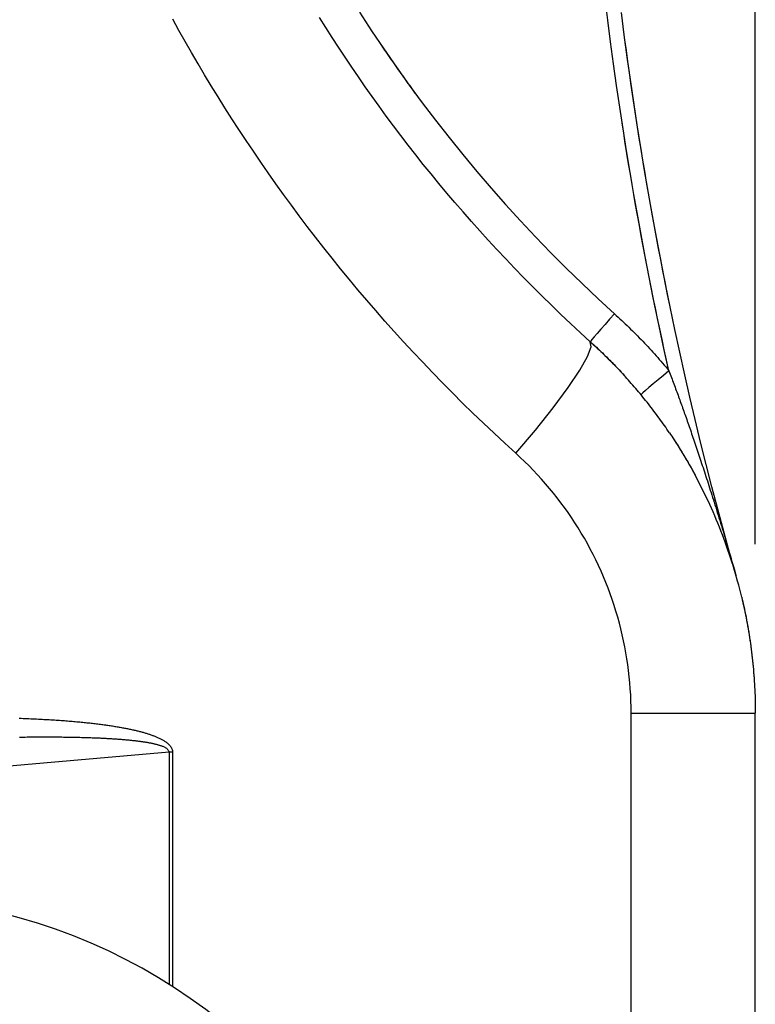
# Model space of a CAD drawing. Extents: x 0 to 1418, y 0 to 950.
# Drawn here: x 1026 to 1056, y 608 to 647 of the extents above; entities that cross this region are included whole.
import ezdxf

# ---------------------------------------------------------------- set-up
doc = ezdxf.new("R2010")
doc.units = 0
doc.header["$PDMODE"] = 3
doc.layers.get('0').update_dxf_attribs({"linetype": 'CONTINUOUS'})
doc.layers.get('DEFPOINTS').update_dxf_attribs({"linetype": 'CONTINUOUS'})
doc.layers.add('CONTOUR', color=2, linetype='CONTINUOUS')
doc.layers.add('MARK', color=6, linetype='CONTINUOUS')
doc.styles.get("Standard").update_dxf_attribs({"font": 'txt.shx', "bigfont": 'bigfont.shx'})
doc.dimstyles.get("Standard").update_dxf_attribs({"dimtxt": 2.5, "dimasz": 2.5, "dimexe": 1.25, "dimexo": 0.625, "dimtad": 1, "dimcen": 2.5, "dimazin": 3, "dimtfac": 1, "dimtmove": 0, "dimatfit": 3})

# ---------------------------------------------------------------- blocks, each defined once
blk = doc.blocks.new('_OPEN30')
at = {"color": 0, "linetype": 'BYBLOCK'}
for p, q in [((-1, 0.2679), (0, 0)), ((0, 0), (-1, -0.2679)), ((0, 0), (-1, 0))]:
    blk.add_line(p, q, dxfattribs=at)
blk = doc.blocks.new('*D33')
at = {"layer": 'DEFPOINTS', "color": 0}
for p in [(992.027, 899.553), (992.027, 859.847), (1055.527, 619.388)]:
    blk.add_point(p, dxfattribs=at)
at = {"layer": 'MARK'}
for p, q in [((992.027, 866.597), (992.027, 906.303)), ((1055.527, 626.138), (1055.527, 906.303)), ((992.027, 899.553), (908.527, 899.553)), ((1038.027, 899.553), (1009.527, 899.553))]:
    blk.add_line(p, q, dxfattribs=at)
at = {"layer": 'MARK', "xscale": 17.5, "yscale": 17.5, "zscale": 17.5, "rotation": 180}
blk.add_blockref('_OPEN30', (992.027, 899.553), dxfattribs=at)
at = {"layer": 'MARK', "xscale": 17.5, "yscale": 17.5, "zscale": 17.5}
blk.add_blockref('_OPEN30', (1055.527, 899.553), dxfattribs=at)
at = {"layer": 'MARK', "color": 3, "linetype": 'CONTINUOUS'}
blk.add_text('63.5', height=17.5, dxfattribs=at).set_placement((915.277, 906.303))

msp = doc.modelspace()

# ---------------------------------------------------------------- linework, layer by layer
at = {"layer": 'CONTOUR', "extrusion": (-1, 2.83277e-16, 2.22045e-16)}
for p, q in [((1050.569, 619.388), (1055.527, 619.388)), ((1050.569, 546.398), (1050.569, 619.388)), ((1055.527, 546.398), (1055.527, 619.388)), ((1032.115, 617.829), (1013.931, 616.238)), ((1032.115, 617.829), (1032.115, 608.562)), ((1032.253, 617.829), (1032.115, 617.829)), ((1032.253, 617.829), (1032.253, 608.474))]:
    msp.add_line(p, q, dxfattribs=at)
at = {"layer": 'CONTOUR'}
for points in [[(1052.077, 633.066), (1051.88, 633.955), (1051.69, 634.842), (1051.506, 635.726), (1051.328, 636.607), (1051.156, 637.486), (1050.989, 638.363), (1050.829, 639.238), (1050.674, 640.112), (1050.525, 640.984), (1050.381, 641.854), (1050.243, 642.724), (1050.11, 643.593), (1049.983, 644.462), (1049.861, 645.33), (1049.745, 646.198), (1049.634, 647.064), (1049.528, 647.928)], [(1039.723, 647.387), (1040.201, 646.648), (1040.691, 645.917), (1041.191, 645.193), (1041.702, 644.477), (1042.222, 643.77), (1042.753, 643.07), (1043.294, 642.379), (1043.844, 641.697), (1044.405, 641.023), (1044.975, 640.358), (1045.555, 639.702), (1046.145, 639.053), (1046.746, 638.414), (1047.357, 637.782), (1047.978, 637.159), (1048.609, 636.545), (1049.251, 635.938), (1049.903, 635.34)], [(1054.763, 624.866), (1054.512, 625.755), (1054.267, 626.646), (1054.028, 627.537), (1053.795, 628.429), (1053.567, 629.322), (1053.344, 630.217), (1053.127, 631.113), (1052.916, 632.01), (1052.71, 632.909), (1052.51, 633.81), (1052.315, 634.712), (1052.126, 635.617), (1051.942, 636.524), (1051.763, 637.432), (1051.591, 638.341), (1051.423, 639.251), (1051.262, 640.161), (1051.106, 641.07), (1050.956, 641.978), (1050.812, 642.885), (1050.674, 643.79), (1050.541, 644.692), (1050.415, 645.591), (1050.295, 646.487), (1050.181, 647.378)], [(1045.956, 629.775), (1045.521, 630.172), (1045.091, 630.571), (1044.667, 630.971), (1044.249, 631.373), (1043.837, 631.776), (1043.43, 632.181), (1043.029, 632.588), (1042.633, 632.996), (1042.242, 633.405), (1041.857, 633.815), (1041.478, 634.227), (1041.103, 634.639), (1040.734, 635.053), (1040.37, 635.468), (1040.012, 635.884), (1039.658, 636.302), (1039.309, 636.72), (1038.964, 637.14), (1038.625, 637.56), (1038.29, 637.982), (1037.96, 638.405), (1037.635, 638.829), (1037.314, 639.255), (1036.997, 639.681), (1036.685, 640.109), (1036.377, 640.537), (1036.074, 640.967), (1035.775, 641.398), (1035.48, 641.83), (1035.19, 642.263), (1034.903, 642.698), (1034.621, 643.133), (1034.342, 643.57), (1034.068, 644.007), (1033.798, 644.447), (1033.531, 644.887), (1033.269, 645.328), (1033.01, 645.771), (1032.755, 646.215), (1032.504, 646.661), (1032.257, 647.107)], [(1048.937, 634.227), (1048.541, 634.587), (1048.151, 634.95), (1047.765, 635.314), (1047.385, 635.68), (1047.009, 636.047), (1046.639, 636.416), (1046.274, 636.786), (1045.913, 637.157), (1045.558, 637.53), (1045.207, 637.903), (1044.862, 638.278), (1044.521, 638.653), (1044.186, 639.03), (1043.855, 639.407), (1043.528, 639.785), (1043.206, 640.165), (1042.889, 640.546), (1042.576, 640.927), (1042.267, 641.31), (1041.963, 641.693), (1041.663, 642.078), (1041.367, 642.464), (1041.075, 642.851), (1040.787, 643.239), (1040.503, 643.628), (1040.223, 644.018), (1039.947, 644.409), (1039.675, 644.801), (1039.407, 645.194), (1039.143, 645.588), (1038.882, 645.983), (1038.625, 646.379), (1038.372, 646.776), (1038.122, 647.174)], [(1052.101, 635.738), (1052.011, 636.179), (1051.923, 636.62), (1051.835, 637.061), (1051.75, 637.503), (1051.665, 637.944), (1051.582, 638.386), (1051.5, 638.828), (1051.42, 639.269), (1051.341, 639.711), (1051.263, 640.152), (1051.187, 640.593), (1051.112, 641.034), (1051.038, 641.475), (1050.966, 641.916), (1050.895, 642.355), (1050.826, 642.795), (1050.758, 643.234), (1050.691, 643.672), (1050.626, 644.11), (1050.562, 644.547), (1050.5, 644.984), (1050.439, 645.42), (1050.379, 645.854), (1050.321, 646.288)], [(1052.101, 635.738), (1052.011, 636.179), (1051.923, 636.62), (1051.835, 637.061), (1051.75, 637.503), (1051.665, 637.944), (1051.582, 638.386), (1051.5, 638.828), (1051.42, 639.269), (1051.341, 639.711), (1051.263, 640.152), (1051.187, 640.593), (1051.112, 641.034), (1051.038, 641.475), (1050.966, 641.916), (1050.895, 642.355), (1050.826, 642.795), (1050.758, 643.234), (1050.691, 643.672), (1050.626, 644.11), (1050.562, 644.547), (1050.5, 644.984), (1050.439, 645.42), (1050.379, 645.854), (1050.321, 646.288)], [(1052.101, 635.738), (1052.011, 636.179), (1051.923, 636.62), (1051.835, 637.061), (1051.75, 637.503), (1051.665, 637.944), (1051.582, 638.386), (1051.5, 638.828), (1051.42, 639.269), (1051.341, 639.711), (1051.263, 640.152), (1051.187, 640.593), (1051.112, 641.034), (1051.038, 641.475), (1050.966, 641.916), (1050.895, 642.355), (1050.826, 642.795), (1050.758, 643.234), (1050.691, 643.672), (1050.626, 644.11), (1050.562, 644.547), (1050.5, 644.984), (1050.439, 645.42), (1050.379, 645.854), (1050.321, 646.288)], [(1052.101, 635.738), (1052.011, 636.179), (1051.923, 636.62), (1051.835, 637.061), (1051.75, 637.503), (1051.665, 637.944), (1051.582, 638.386), (1051.5, 638.828), (1051.42, 639.269), (1051.341, 639.711), (1051.263, 640.152), (1051.187, 640.593), (1051.112, 641.034), (1051.038, 641.475), (1050.966, 641.916), (1050.895, 642.355), (1050.826, 642.795), (1050.758, 643.234), (1050.691, 643.672), (1050.626, 644.11), (1050.562, 644.547), (1050.5, 644.984), (1050.439, 645.42), (1050.379, 645.854), (1050.321, 646.288)], [(1052.101, 635.738), (1052.011, 636.179), (1051.923, 636.62), (1051.835, 637.061), (1051.75, 637.503), (1051.665, 637.944), (1051.582, 638.386), (1051.5, 638.828), (1051.42, 639.269), (1051.341, 639.711), (1051.263, 640.152), (1051.187, 640.593), (1051.112, 641.034), (1051.038, 641.475), (1050.966, 641.916), (1050.895, 642.355), (1050.826, 642.795), (1050.758, 643.234), (1050.691, 643.672), (1050.626, 644.11), (1050.562, 644.547), (1050.5, 644.984), (1050.439, 645.42), (1050.379, 645.854), (1050.321, 646.288)], [(1052.101, 635.738), (1052.011, 636.179), (1051.923, 636.62), (1051.835, 637.061), (1051.75, 637.503), (1051.665, 637.944), (1051.582, 638.386), (1051.5, 638.828), (1051.42, 639.269), (1051.341, 639.711), (1051.263, 640.152), (1051.187, 640.593), (1051.112, 641.034), (1051.038, 641.475), (1050.966, 641.916), (1050.895, 642.355), (1050.826, 642.795), (1050.758, 643.234), (1050.691, 643.672), (1050.626, 644.11), (1050.562, 644.547), (1050.5, 644.984), (1050.439, 645.42), (1050.379, 645.854), (1050.321, 646.288)], [(1052.101, 635.738), (1052.011, 636.179), (1051.923, 636.62), (1051.835, 637.061), (1051.75, 637.503), (1051.665, 637.944), (1051.582, 638.386), (1051.5, 638.828), (1051.42, 639.269), (1051.341, 639.711), (1051.263, 640.152), (1051.187, 640.593), (1051.112, 641.034), (1051.038, 641.475), (1050.966, 641.916), (1050.895, 642.355), (1050.826, 642.795), (1050.758, 643.234), (1050.691, 643.672), (1050.626, 644.11), (1050.562, 644.547), (1050.5, 644.984), (1050.439, 645.42), (1050.379, 645.854), (1050.321, 646.288)], [(1052.101, 635.738), (1052.011, 636.179), (1051.923, 636.62), (1051.835, 637.061), (1051.75, 637.503), (1051.665, 637.944), (1051.582, 638.386), (1051.5, 638.828), (1051.42, 639.269), (1051.341, 639.711), (1051.263, 640.152), (1051.187, 640.593), (1051.112, 641.034), (1051.038, 641.475), (1050.966, 641.916), (1050.895, 642.355), (1050.826, 642.795), (1050.758, 643.234), (1050.691, 643.672), (1050.626, 644.11), (1050.562, 644.547), (1050.5, 644.984), (1050.439, 645.42), (1050.379, 645.854), (1050.321, 646.288)], [(1052.101, 635.738), (1052.011, 636.179), (1051.923, 636.62), (1051.835, 637.061), (1051.75, 637.503), (1051.665, 637.944), (1051.582, 638.386), (1051.5, 638.828), (1051.42, 639.269), (1051.341, 639.711), (1051.263, 640.152), (1051.187, 640.593), (1051.112, 641.034), (1051.038, 641.475), (1050.966, 641.916), (1050.895, 642.355), (1050.826, 642.795), (1050.758, 643.234), (1050.691, 643.672), (1050.626, 644.11), (1050.562, 644.547), (1050.5, 644.984), (1050.439, 645.42), (1050.379, 645.854), (1050.321, 646.288)], [(1052.101, 635.738), (1052.011, 636.179), (1051.923, 636.62), (1051.835, 637.061), (1051.75, 637.503), (1051.665, 637.944), (1051.582, 638.386), (1051.5, 638.828), (1051.42, 639.269), (1051.341, 639.711), (1051.263, 640.152), (1051.187, 640.593), (1051.112, 641.034), (1051.038, 641.475), (1050.966, 641.916), (1050.895, 642.355), (1050.826, 642.795), (1050.758, 643.234), (1050.691, 643.672), (1050.626, 644.11), (1050.562, 644.547), (1050.5, 644.984), (1050.439, 645.42), (1050.379, 645.854), (1050.321, 646.288)], [(1052.101, 635.738), (1052.011, 636.179), (1051.923, 636.62), (1051.835, 637.061), (1051.75, 637.503), (1051.665, 637.944), (1051.582, 638.386), (1051.5, 638.828), (1051.42, 639.269), (1051.341, 639.711), (1051.263, 640.152), (1051.187, 640.593), (1051.112, 641.034), (1051.038, 641.475), (1050.966, 641.916), (1050.895, 642.355), (1050.826, 642.795), (1050.758, 643.234), (1050.691, 643.672), (1050.626, 644.11), (1050.562, 644.547), (1050.5, 644.984), (1050.439, 645.42), (1050.379, 645.854), (1050.321, 646.288)], [(1052.101, 635.738), (1052.011, 636.179), (1051.923, 636.62), (1051.835, 637.061), (1051.75, 637.503), (1051.665, 637.944), (1051.582, 638.386), (1051.5, 638.828), (1051.42, 639.269), (1051.341, 639.711), (1051.263, 640.152), (1051.187, 640.593), (1051.112, 641.034), (1051.038, 641.475), (1050.966, 641.916), (1050.895, 642.355), (1050.826, 642.795), (1050.758, 643.234), (1050.691, 643.672), (1050.626, 644.11), (1050.562, 644.547), (1050.5, 644.984), (1050.439, 645.42), (1050.379, 645.854), (1050.321, 646.288)], [(1052.101, 635.738), (1052.011, 636.179), (1051.923, 636.62), (1051.835, 637.061), (1051.75, 637.503), (1051.665, 637.944), (1051.582, 638.386), (1051.5, 638.828), (1051.42, 639.269), (1051.341, 639.711), (1051.263, 640.152), (1051.187, 640.593), (1051.112, 641.034), (1051.038, 641.475), (1050.966, 641.916), (1050.895, 642.355), (1050.826, 642.795), (1050.758, 643.234), (1050.691, 643.672), (1050.626, 644.11), (1050.562, 644.547), (1050.5, 644.984), (1050.439, 645.42), (1050.379, 645.854), (1050.321, 646.288)], [(1052.101, 635.738), (1052.011, 636.179), (1051.923, 636.62), (1051.835, 637.061), (1051.75, 637.503), (1051.665, 637.944), (1051.582, 638.386), (1051.5, 638.828), (1051.42, 639.269), (1051.341, 639.711), (1051.263, 640.152), (1051.187, 640.593), (1051.112, 641.034), (1051.038, 641.475), (1050.966, 641.916), (1050.895, 642.355), (1050.826, 642.795), (1050.758, 643.234), (1050.691, 643.672), (1050.626, 644.11), (1050.562, 644.547), (1050.5, 644.984), (1050.439, 645.42), (1050.379, 645.854), (1050.321, 646.288)], [(1052.101, 635.738), (1052.011, 636.179), (1051.923, 636.62), (1051.835, 637.061), (1051.75, 637.503), (1051.665, 637.944), (1051.582, 638.386), (1051.5, 638.828), (1051.42, 639.269), (1051.341, 639.711), (1051.263, 640.152), (1051.187, 640.593), (1051.112, 641.034), (1051.038, 641.475), (1050.966, 641.916), (1050.895, 642.355), (1050.826, 642.795), (1050.758, 643.234), (1050.691, 643.672), (1050.626, 644.11), (1050.562, 644.547), (1050.5, 644.984), (1050.439, 645.42), (1050.379, 645.854), (1050.321, 646.288)], [(1052.101, 635.738), (1052.011, 636.179), (1051.923, 636.62), (1051.835, 637.061), (1051.75, 637.503), (1051.665, 637.944), (1051.582, 638.386), (1051.5, 638.828), (1051.42, 639.269), (1051.341, 639.711), (1051.263, 640.152), (1051.187, 640.593), (1051.112, 641.034), (1051.038, 641.475), (1050.966, 641.916), (1050.895, 642.355), (1050.826, 642.795), (1050.758, 643.234), (1050.691, 643.672), (1050.626, 644.11), (1050.562, 644.547), (1050.5, 644.984), (1050.439, 645.42), (1050.379, 645.854), (1050.321, 646.288)], [(1052.101, 635.738), (1052.011, 636.179), (1051.923, 636.62), (1051.835, 637.061), (1051.75, 637.503), (1051.665, 637.944), (1051.582, 638.386), (1051.5, 638.828), (1051.42, 639.269), (1051.341, 639.711), (1051.263, 640.152), (1051.187, 640.593), (1051.112, 641.034), (1051.038, 641.475), (1050.966, 641.916), (1050.895, 642.355), (1050.826, 642.795), (1050.758, 643.234), (1050.691, 643.672), (1050.626, 644.11), (1050.562, 644.547), (1050.5, 644.984), (1050.439, 645.42), (1050.379, 645.854), (1050.321, 646.288)], [(1052.101, 635.738), (1052.011, 636.179), (1051.923, 636.62), (1051.835, 637.061), (1051.75, 637.503), (1051.665, 637.944), (1051.582, 638.386), (1051.5, 638.828), (1051.42, 639.269), (1051.341, 639.711), (1051.263, 640.152), (1051.187, 640.593), (1051.112, 641.034), (1051.038, 641.475), (1050.966, 641.916), (1050.895, 642.355), (1050.826, 642.795), (1050.758, 643.234), (1050.691, 643.672), (1050.626, 644.11), (1050.562, 644.547), (1050.5, 644.984), (1050.439, 645.42), (1050.379, 645.854), (1050.321, 646.288)], [(1052.101, 635.738), (1052.011, 636.179), (1051.923, 636.62), (1051.835, 637.061), (1051.75, 637.503), (1051.665, 637.944), (1051.582, 638.386), (1051.5, 638.828), (1051.42, 639.269), (1051.341, 639.711), (1051.263, 640.152), (1051.187, 640.593), (1051.112, 641.034), (1051.038, 641.475), (1050.966, 641.916), (1050.895, 642.355), (1050.826, 642.795), (1050.758, 643.234), (1050.691, 643.672), (1050.626, 644.11), (1050.562, 644.547), (1050.5, 644.984), (1050.439, 645.42), (1050.379, 645.854), (1050.321, 646.288)], [(1052.101, 635.738), (1052.011, 636.179), (1051.923, 636.62), (1051.835, 637.061), (1051.75, 637.503), (1051.665, 637.944), (1051.582, 638.386), (1051.5, 638.828), (1051.42, 639.269), (1051.341, 639.711), (1051.263, 640.152), (1051.187, 640.593), (1051.112, 641.034), (1051.038, 641.475), (1050.966, 641.916), (1050.895, 642.355), (1050.826, 642.795), (1050.758, 643.234), (1050.691, 643.672), (1050.626, 644.11), (1050.562, 644.547), (1050.5, 644.984), (1050.439, 645.42), (1050.379, 645.854), (1050.321, 646.288)], [(1040.611, 646.034), (1040.665, 645.955), (1040.718, 645.876), (1040.772, 645.797), (1040.827, 645.718), (1040.881, 645.639), (1040.935, 645.56), (1040.99, 645.481), (1041.044, 645.403), (1041.099, 645.324), (1041.154, 645.246), (1041.209, 645.167), (1041.264, 645.089), (1041.319, 645.011), (1041.375, 644.933), (1041.43, 644.855), (1041.486, 644.777), (1041.542, 644.699), (1041.598, 644.621), (1041.653, 644.544), (1041.71, 644.466), (1041.766, 644.389), (1041.822, 644.311), (1041.879, 644.234), (1041.935, 644.157)], [(1052.077, 633.066), (1051.984, 633.484), (1051.892, 633.902), (1051.802, 634.319), (1051.713, 634.735), (1051.625, 635.151), (1051.539, 635.566), (1051.454, 635.981), (1051.37, 636.395), (1051.288, 636.808), (1051.207, 637.221), (1051.127, 637.634), (1051.049, 638.046), (1050.972, 638.458), (1050.896, 638.869), (1050.821, 639.28), (1050.748, 639.69), (1050.676, 640.101), (1050.605, 640.51), (1050.536, 640.92), (1050.467, 641.329), (1050.4, 641.738), (1050.334, 642.146), (1050.27, 642.555), (1050.206, 642.963)], [(1049.903, 635.34), (1049.71, 635.125), (1049.526, 634.918), (1049.357, 634.727), (1049.21, 634.56), (1049.091, 634.421), (1049.004, 634.317), (1048.952, 634.252), (1048.937, 634.227)], [(1049.903, 635.34), (1049.976, 635.274), (1050.049, 635.207), (1050.121, 635.141), (1050.193, 635.073), (1050.264, 635.006), (1050.335, 634.938), (1050.406, 634.87), (1050.477, 634.802), (1050.547, 634.733), (1050.617, 634.664), (1050.687, 634.595), (1050.756, 634.525), (1050.825, 634.456), (1050.894, 634.385), (1050.962, 634.315), (1051.03, 634.244), (1051.098, 634.173), (1051.166, 634.101), (1051.233, 634.029), (1051.299, 633.957), (1051.366, 633.884), (1051.432, 633.812), (1051.498, 633.739), (1051.564, 633.665), (1051.629, 633.591), (1051.694, 633.517), (1051.758, 633.443), (1051.823, 633.368), (1051.887, 633.293), (1051.95, 633.217), (1052.014, 633.142), (1052.077, 633.066)], [(1045.956, 629.775), (1046.744, 630.7), (1047.453, 631.584), (1048.053, 632.391), (1048.518, 633.086), (1048.828, 633.638), (1048.969, 634.024), (1048.937, 634.227)], [(1048.937, 634.227), (1048.996, 634.173), (1049.056, 634.119), (1049.115, 634.064), (1049.174, 634.009), (1049.233, 633.954), (1049.291, 633.899), (1049.349, 633.843), (1049.407, 633.788), (1049.465, 633.732), (1049.523, 633.675), (1049.58, 633.619), (1049.637, 633.562), (1049.694, 633.505), (1049.751, 633.448), (1049.807, 633.391), (1049.864, 633.333), (1049.92, 633.275), (1049.975, 633.217), (1050.031, 633.159), (1050.086, 633.101), (1050.141, 633.042), (1050.196, 632.983), (1050.251, 632.924), (1050.305, 632.864)], [(1048.937, 634.227), (1048.998, 634.171), (1049.059, 634.116), (1049.119, 634.06), (1049.18, 634.004), (1049.24, 633.947), (1049.3, 633.891), (1049.359, 633.834), (1049.419, 633.776), (1049.478, 633.719), (1049.537, 633.661), (1049.596, 633.603), (1049.654, 633.545), (1049.713, 633.487), (1049.771, 633.428), (1049.828, 633.369), (1049.886, 633.31), (1049.943, 633.251), (1050, 633.191), (1050.057, 633.131), (1050.114, 633.071), (1050.17, 633.011), (1050.226, 632.951), (1050.282, 632.89), (1050.338, 632.829)], [(1052.098, 630.586), (1052.048, 630.66), (1051.998, 630.734), (1051.947, 630.807), (1051.896, 630.88), (1051.845, 630.953), (1051.793, 631.026), (1051.741, 631.098), (1051.689, 631.17), (1051.636, 631.242), (1051.583, 631.314), (1051.53, 631.385), (1051.476, 631.456), (1051.422, 631.527), (1051.368, 631.598), (1051.313, 631.669), (1051.258, 631.739), (1051.203, 631.809), (1051.147, 631.879), (1051.092, 631.948), (1051.035, 632.017), (1050.979, 632.086), (1050.922, 632.155), (1050.865, 632.224), (1050.808, 632.292), (1050.75, 632.36), (1050.692, 632.428), (1050.634, 632.495), (1050.575, 632.562), (1050.516, 632.629), (1050.457, 632.696), (1050.397, 632.763), (1050.338, 632.829)], [(1052.077, 633.066), (1051.854, 632.882), (1051.642, 632.705), (1051.448, 632.541), (1051.278, 632.398), (1051.14, 632.279), (1051.038, 632.19), (1050.977, 632.133), (1050.958, 632.111)], [(1052.077, 633.066), (1052.102, 632.999), (1052.127, 632.933), (1052.152, 632.868), (1052.176, 632.802), (1052.201, 632.736), (1052.226, 632.671), (1052.25, 632.606), (1052.274, 632.541), (1052.298, 632.476), (1052.322, 632.411), (1052.346, 632.347), (1052.37, 632.282), (1052.393, 632.218), (1052.417, 632.154), (1052.44, 632.09), (1052.463, 632.027), (1052.486, 631.963), (1052.509, 631.9), (1052.532, 631.837), (1052.555, 631.773), (1052.578, 631.71), (1052.601, 631.647), (1052.623, 631.584), (1052.646, 631.52), (1052.669, 631.456), (1052.692, 631.391), (1052.715, 631.326), (1052.738, 631.26), (1052.762, 631.193), (1052.786, 631.125), (1052.81, 631.056), (1052.834, 630.987), (1052.859, 630.916), (1052.884, 630.845), (1052.909, 630.773), (1052.934, 630.701), (1052.959, 630.627), (1052.984, 630.553), (1053.01, 630.479), (1053.036, 630.404), (1053.061, 630.328), (1053.087, 630.252), (1053.114, 630.175), (1053.14, 630.097), (1053.166, 630.019), (1053.193, 629.94), (1053.219, 629.861), (1053.246, 629.78), (1053.273, 629.699), (1053.301, 629.618), (1053.328, 629.535), (1053.356, 629.452), (1053.383, 629.368), (1053.411, 629.283), (1053.439, 629.197), (1053.468, 629.111), (1053.496, 629.024), (1053.525, 628.936), (1053.553, 628.847), (1053.582, 628.757), (1053.612, 628.667), (1053.641, 628.575), (1053.671, 628.483), (1053.7, 628.39), (1053.73, 628.296), (1053.76, 628.201), (1053.791, 628.105), (1053.821, 628.008), (1053.852, 627.911), (1053.883, 627.812), (1053.914, 627.712), (1053.945, 627.612), (1053.977, 627.51), (1054.009, 627.407), (1054.041, 627.304), (1054.073, 627.199), (1054.105, 627.093), (1054.138, 626.986), (1054.171, 626.878), (1054.204, 626.769), (1054.237, 626.659), (1054.27, 626.548), (1054.304, 626.436), (1054.338, 626.322), (1054.372, 626.207), (1054.407, 626.091), (1054.441, 625.974), (1054.476, 625.856), (1054.511, 625.736), (1054.546, 625.616), (1054.582, 625.494), (1054.618, 625.37), (1054.654, 625.246), (1054.69, 625.121), (1054.726, 624.994), (1054.763, 624.866)], [(1052.098, 630.587), (1052.144, 630.518), (1052.19, 630.45), (1052.235, 630.381), (1052.281, 630.312), (1052.325, 630.243), (1052.37, 630.174), (1052.414, 630.104), (1052.458, 630.035), (1052.502, 629.965), (1052.545, 629.895), (1052.588, 629.825), (1052.631, 629.754), (1052.674, 629.684), (1052.716, 629.613), (1052.758, 629.542), (1052.8, 629.471), (1052.841, 629.4), (1052.882, 629.328), (1052.923, 629.257), (1052.964, 629.185), (1053.004, 629.113), (1053.044, 629.041), (1053.083, 628.969), (1053.123, 628.896)], [(1052.292, 630.294), (1052.327, 630.24), (1052.362, 630.186), (1052.396, 630.133), (1052.43, 630.079), (1052.465, 630.024), (1052.498, 629.97), (1052.532, 629.916), (1052.566, 629.862), (1052.599, 629.807), (1052.632, 629.752), (1052.665, 629.698), (1052.698, 629.643), (1052.731, 629.588), (1052.763, 629.533), (1052.796, 629.478), (1052.828, 629.423), (1052.86, 629.367), (1052.892, 629.312), (1052.923, 629.256), (1052.955, 629.201), (1052.986, 629.145), (1053.017, 629.089), (1053.048, 629.033), (1053.079, 628.977)], [(1050.569, 619.388), (1050.567, 619.634), (1050.561, 619.878), (1050.55, 620.122), (1050.535, 620.365), (1050.517, 620.607), (1050.493, 620.848), (1050.466, 621.089), (1050.435, 621.329), (1050.399, 621.568), (1050.359, 621.807), (1050.315, 622.045), (1050.267, 622.283), (1050.214, 622.52), (1050.158, 622.756), (1050.097, 622.992), (1050.032, 623.227), (1049.963, 623.461), (1049.89, 623.694), (1049.813, 623.926), (1049.732, 624.157), (1049.647, 624.386), (1049.557, 624.614), (1049.464, 624.84), (1049.367, 625.065), (1049.265, 625.288), (1049.16, 625.509), (1049.051, 625.728), (1048.938, 625.946), (1048.822, 626.161), (1048.701, 626.374), (1048.577, 626.585), (1048.45, 626.793), (1048.319, 626.999), (1048.185, 627.203), (1048.047, 627.404), (1047.906, 627.602), (1047.762, 627.798), (1047.615, 627.991), (1047.464, 628.181), (1047.31, 628.369), (1047.153, 628.554), (1046.992, 628.736), (1046.828, 628.916), (1046.661, 629.093), (1046.49, 629.267), (1046.315, 629.439), (1046.137, 629.608), (1045.956, 629.775)], [(1054.983, 624.024), (1054.944, 624.183), (1054.904, 624.341), (1054.863, 624.499), (1054.821, 624.657), (1054.777, 624.814), (1054.732, 624.971), (1054.686, 625.128), (1054.638, 625.284), (1054.59, 625.44), (1054.54, 625.596), (1054.488, 625.751), (1054.436, 625.905), (1054.382, 626.06), (1054.327, 626.214), (1054.27, 626.367), (1054.213, 626.52), (1054.154, 626.672), (1054.094, 626.824), (1054.032, 626.976), (1053.969, 627.127), (1053.906, 627.277), (1053.841, 627.427), (1053.774, 627.577), (1053.707, 627.726), (1053.638, 627.874), (1053.568, 628.022), (1053.497, 628.169), (1053.424, 628.316), (1053.351, 628.462), (1053.276, 628.607), (1053.2, 628.752), (1053.123, 628.896)], [(1054.983, 624.024), (1055.009, 623.91), (1055.035, 623.796), (1055.061, 623.682), (1055.086, 623.568), (1055.11, 623.454), (1055.133, 623.339), (1055.156, 623.224), (1055.178, 623.11), (1055.199, 622.994), (1055.22, 622.879), (1055.24, 622.764), (1055.259, 622.649), (1055.278, 622.533), (1055.296, 622.417), (1055.314, 622.302), (1055.33, 622.186), (1055.346, 622.07), (1055.362, 621.954), (1055.376, 621.838), (1055.39, 621.721), (1055.404, 621.605), (1055.416, 621.489), (1055.428, 621.372), (1055.44, 621.256), (1055.45, 621.139), (1055.46, 621.023), (1055.469, 620.906), (1055.478, 620.789), (1055.486, 620.673), (1055.493, 620.556), (1055.499, 620.439), (1055.505, 620.322), (1055.51, 620.206), (1055.515, 620.089), (1055.519, 619.972), (1055.522, 619.855), (1055.524, 619.739), (1055.526, 619.622), (1055.527, 619.505), (1055.527, 619.388)], [(1054.988, 624), (1055.015, 623.887), (1055.041, 623.773), (1055.066, 623.66), (1055.09, 623.546), (1055.114, 623.432), (1055.137, 623.318), (1055.16, 623.204), (1055.182, 623.09), (1055.203, 622.976), (1055.223, 622.861), (1055.243, 622.746), (1055.262, 622.631), (1055.281, 622.517), (1055.299, 622.401), (1055.316, 622.286), (1055.332, 622.171), (1055.348, 622.056), (1055.363, 621.94), (1055.378, 621.825), (1055.392, 621.709), (1055.405, 621.593), (1055.417, 621.478), (1055.429, 621.362), (1055.44, 621.246), (1055.451, 621.13), (1055.461, 621.014), (1055.47, 620.898), (1055.478, 620.782), (1055.486, 620.666), (1055.493, 620.55), (1055.5, 620.434), (1055.506, 620.317), (1055.511, 620.201), (1055.515, 620.085), (1055.519, 619.969), (1055.522, 619.853), (1055.524, 619.737), (1055.526, 619.621), (1055.527, 619.504), (1055.527, 619.388)], [(1026.12, 619.189), (1026.201, 619.186), (1026.28, 619.183), (1026.359, 619.18), (1026.437, 619.177), (1026.515, 619.174), (1026.592, 619.171), (1026.668, 619.167), (1026.743, 619.164), (1026.818, 619.16), (1026.892, 619.157), (1026.966, 619.153), (1027.039, 619.149), (1027.111, 619.145), (1027.183, 619.141), (1027.254, 619.137), (1027.324, 619.133), (1027.394, 619.129), (1027.463, 619.125), (1027.531, 619.12), (1027.599, 619.116), (1027.666, 619.111), (1027.733, 619.107), (1027.799, 619.102), (1027.865, 619.097), (1027.93, 619.092), (1027.994, 619.087), (1028.058, 619.082), (1028.121, 619.077), (1028.183, 619.072), (1028.245, 619.067), (1028.307, 619.062), (1028.368, 619.056), (1028.428, 619.051), (1028.488, 619.045), (1028.547, 619.04), (1028.606, 619.034), (1028.664, 619.028), (1028.721, 619.023), (1028.778, 619.017), (1028.835, 619.011), (1028.891, 619.005), (1028.946, 618.999), (1029.001, 618.993), (1029.055, 618.987), (1029.109, 618.98), (1029.162, 618.974), (1029.215, 618.968), (1029.267, 618.961), (1029.319, 618.955), (1029.37, 618.948), (1029.421, 618.942), (1029.471, 618.935), (1029.521, 618.928), (1029.57, 618.921), (1029.619, 618.915), (1029.667, 618.908), (1029.715, 618.901), (1029.762, 618.894), (1029.809, 618.887), (1029.855, 618.879), (1029.901, 618.872), (1029.946, 618.865), (1029.991, 618.858), (1030.035, 618.85), (1030.079, 618.843), (1030.123, 618.835), (1030.166, 618.828), (1030.209, 618.82), (1030.251, 618.812), (1030.292, 618.804), (1030.334, 618.797), (1030.375, 618.789), (1030.415, 618.781), (1030.455, 618.773), (1030.495, 618.765), (1030.534, 618.757), (1030.572, 618.748), (1030.611, 618.74), (1030.649, 618.732), (1030.686, 618.723), (1030.723, 618.715), (1030.76, 618.706), (1030.796, 618.698), (1030.832, 618.689), (1030.868, 618.68), (1030.903, 618.672), (1030.938, 618.663), (1030.972, 618.654), (1031.006, 618.644), (1031.04, 618.635), (1031.073, 618.626), (1031.106, 618.616), (1031.139, 618.607), (1031.172, 618.597), (1031.204, 618.588), (1031.236, 618.578), (1031.267, 618.568), (1031.299, 618.558), (1031.33, 618.548), (1031.36, 618.538), (1031.391, 618.527), (1031.421, 618.516), (1031.451, 618.505), (1031.481, 618.494), (1031.51, 618.483), (1031.54, 618.471), (1031.569, 618.459), (1031.598, 618.447), (1031.626, 618.435), (1031.655, 618.422), (1031.683, 618.409), (1031.712, 618.396), (1031.74, 618.383), (1031.768, 618.37), (1031.796, 618.356), (1031.824, 618.342), (1031.852, 618.327), (1031.879, 618.311), (1031.906, 618.295), (1031.933, 618.279), (1031.959, 618.261), (1031.985, 618.243), (1032.011, 618.223), (1032.036, 618.203), (1032.061, 618.182), (1032.085, 618.16), (1032.108, 618.136), (1032.13, 618.112), (1032.152, 618.086), (1032.173, 618.058), (1032.192, 618.03), (1032.209, 618), (1032.224, 617.968), (1032.236, 617.936), (1032.246, 617.901), (1032.251, 617.866), (1032.253, 617.829)], [(1026.139, 618.436), (1026.217, 618.437), (1026.294, 618.438), (1026.371, 618.439), (1026.447, 618.44), (1026.522, 618.441), (1026.596, 618.441), (1026.67, 618.442), (1026.743, 618.442), (1026.816, 618.442), (1026.888, 618.443), (1026.959, 618.443), (1027.03, 618.443), (1027.1, 618.443), (1027.17, 618.443), (1027.239, 618.443), (1027.307, 618.443), (1027.375, 618.443), (1027.442, 618.443), (1027.508, 618.442), (1027.574, 618.442), (1027.64, 618.442), (1027.705, 618.441), (1027.769, 618.44), (1027.832, 618.44), (1027.895, 618.439), (1027.958, 618.438), (1028.02, 618.437), (1028.081, 618.437), (1028.142, 618.436), (1028.202, 618.435), (1028.262, 618.434), (1028.321, 618.432), (1028.38, 618.431), (1028.438, 618.43), (1028.495, 618.429), (1028.552, 618.427), (1028.609, 618.426), (1028.665, 618.424), (1028.72, 618.423), (1028.775, 618.421), (1028.829, 618.42), (1028.883, 618.418), (1028.937, 618.416), (1028.99, 618.414), (1029.042, 618.412), (1029.094, 618.41), (1029.145, 618.408), (1029.196, 618.406), (1029.246, 618.404), (1029.296, 618.402), (1029.345, 618.4), (1029.394, 618.398), (1029.443, 618.395), (1029.491, 618.393), (1029.538, 618.391), (1029.585, 618.388), (1029.631, 618.386), (1029.677, 618.383), (1029.723, 618.38), (1029.768, 618.378), (1029.813, 618.375), (1029.857, 618.372), (1029.9, 618.369), (1029.944, 618.367), (1029.986, 618.364), (1030.029, 618.361), (1030.071, 618.358), (1030.112, 618.355), (1030.153, 618.351), (1030.194, 618.348), (1030.234, 618.345), (1030.274, 618.342), (1030.313, 618.338), (1030.352, 618.335), (1030.391, 618.332), (1030.429, 618.328), (1030.467, 618.325), (1030.504, 618.321), (1030.541, 618.317), (1030.578, 618.314), (1030.614, 618.31), (1030.65, 618.306), (1030.685, 618.302), (1030.72, 618.298), (1030.755, 618.294), (1030.789, 618.29), (1030.823, 618.286), (1030.857, 618.282), (1030.89, 618.278), (1030.923, 618.274), (1030.955, 618.269), (1030.987, 618.265), (1031.019, 618.26), (1031.051, 618.256), (1031.082, 618.251), (1031.113, 618.247), (1031.144, 618.242), (1031.175, 618.237), (1031.205, 618.232), (1031.235, 618.227), (1031.264, 618.222), (1031.294, 618.217), (1031.323, 618.211), (1031.352, 618.206), (1031.381, 618.2), (1031.41, 618.194), (1031.438, 618.188), (1031.466, 618.182), (1031.494, 618.176), (1031.522, 618.17), (1031.549, 618.163), (1031.577, 618.157), (1031.604, 618.15), (1031.631, 618.143), (1031.657, 618.135), (1031.684, 618.128), (1031.71, 618.12), (1031.737, 618.112), (1031.763, 618.104), (1031.789, 618.095), (1031.815, 618.086), (1031.841, 618.076), (1031.867, 618.067), (1031.892, 618.056), (1031.917, 618.045), (1031.94, 618.034), (1031.963, 618.021), (1031.984, 618.008), (1032.004, 617.994), (1032.022, 617.979), (1032.039, 617.964), (1032.054, 617.947), (1032.067, 617.929), (1032.08, 617.911), (1032.09, 617.891), (1032.1, 617.871), (1032.108, 617.85), (1032.115, 617.829)]]:
    msp.add_lwpolyline(points, dxfattribs=at)
msp.add_arc((1020.028, 589.387), 22.667, 28.0731, 151.9272, dxfattribs=at)

# ---------------------------------------------------------------- dimensions: what is measured, and where the dimension line sits
at = {"layer": 'MARK'}
dim = msp.add_linear_dim(base=(992.027, 899.553), p1=(1055.527, 619.388), p2=(992.027, 859.847), dimstyle='Standard', dxfattribs=at)
dim.commit()
dim.dimension.update_dxf_attribs({"geometry": '*D33', "text_midpoint": (941.527, 915.053)})

doc.saveas('drawing.dxf')
